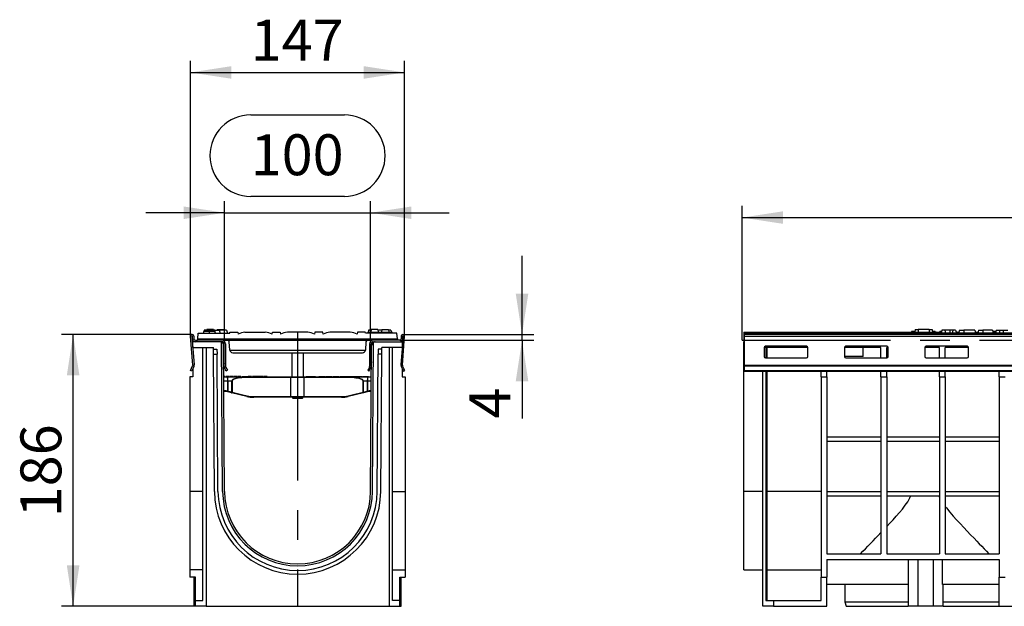
# Model space of a CAD drawing. Units: millimetres. Extents: x 56 to 3304, y 56 to 2320.
# Drawn here: x 1696 to 2370, y 939 to 1341 of the extents above; entities that cross this region are included whole.
import ezdxf

# ---------------------------------------------------------------- set-up
doc = ezdxf.new("R2010")
doc.units = ezdxf.units.MM
doc.header["$LTSCALE"] = 8
doc.linetypes.add('CENTERX2', pattern=[20.32, 12.7, -2.54, 2.54, -2.54])
doc.layers.add('HAURATON_CENTERLINE', color=60, linetype='CENTERX2')
doc.layers.add('HAURATON_DIMENSIONING', color=1, linetype='Continuous')
doc.layers.add('HAURATON_PRODUCT_CONTOUR', color=7, linetype='Continuous', lineweight=25)
doc.styles.add('SLDTEXTSTYLE2', font='ARIAL.TTF', dxfattribs={"width": 0.948})
doc.dimstyles.new('SLDDIMSTYLE0', dxfattribs={"dimtxt": 28, "dimasz": 28, "dimexe": 0, "dimexo": 0.0625, "dimgap": 7, "dimtad": 1, "dimdec": 0, "dimrnd": 1e-09, "dimzin": 12, "dimdsep": 46, "dimtxsty": 'SLDTEXTSTYLE2', "dimsah": 1, "dimcen": 0.09, "dimadec": 0, "dimazin": 3, "dimtfac": 1, "dimtdec": 0, "dimtofl": 0, "dimtmove": 0, "dimatfit": 3, "dimfxl": 1, "dimfrac": 2, "dimtolj": 1, "dimtzin": 12, "dimarcsym": 0})
doc.dimstyles.new('SLDDIMSTYLE1', dxfattribs={"dimtxt": 28, "dimasz": 28, "dimexe": 0, "dimexo": 0.0625, "dimgap": 7, "dimtad": 1, "dimdec": 0, "dimrnd": 1e-09, "dimzin": 12, "dimdsep": 46, "dimtxsty": 'SLDTEXTSTYLE2', "dimsah": 1, "dimcen": 0.09, "dimadec": 0, "dimazin": 3, "dimtfac": 1, "dimtdec": 0, "dimtmove": 0, "dimatfit": 0, "dimfxl": 1, "dimfrac": 2, "dimtolj": 1, "dimtzin": 12, "dimarcsym": 0})

# ---------------------------------------------------------------- blocks, each defined once
blk = doc.blocks.new('_D_3')
at = {"layer": 'HAURATON_DIMENSIONING'}
for p, q in [((1853.92, 1275.47), (1918.08, 1275.47)), ((1836, 1121.2), (1836, 1216.5)), ((1918.08, 1219.66), (1853.92, 1219.66)), ((1936, 1121.2), (1936, 1216.5)), ((1836, 1208.5), (1782.16, 1208.5)), ((1836, 1208.5), (1936, 1208.5)), ((1936, 1208.5), (1989.85, 1208.5))]:
    blk.add_line(p, q, dxfattribs=at)
for centre, start, end in [((1853.92, 1247.57), 90, 270), ((1918.08, 1247.57), 270, 90)]:
    blk.add_arc(centre, 27.9, start, end, dxfattribs=at)
for points in [[(1836, 1208.5), (1808, 1212.81), (1808, 1204.2)], [(1936, 1208.5), (1964, 1204.2), (1964, 1212.81)]]:
    blk.add_solid(points, dxfattribs=at)
at = {"layer": 'HAURATON_DIMENSIONING', "insert": (1853.92, 1262.18), "char_height": 28, "attachment_point": 1, "style": 'SLDTEXTSTYLE2'}
blk.add_mtext('100', dxfattribs=at)
blk = doc.blocks.new('_D_4')
at = {"layer": 'HAURATON_DIMENSIONING'}
for p, q in [((1813.85, 1125.2), (1724.3, 1125.2)), ((1732.3, 939.2), (1732.3, 1125.2)), ((1816, 939.2), (1724.3, 939.2))]:
    blk.add_line(p, q, dxfattribs=at)
for points in [[(1732.3, 1125.2), (1727.99, 1097.2), (1736.61, 1097.2)], [(1732.3, 939.2), (1736.61, 967.2), (1727.99, 967.2)]]:
    blk.add_solid(points, dxfattribs=at)
at = {"layer": 'HAURATON_DIMENSIONING', "insert": (1696.21, 1000.12), "char_height": 28, "attachment_point": 1, "rotation": 90, "style": 'SLDTEXTSTYLE2'}
blk.add_mtext('186', dxfattribs=at)
blk = doc.blocks.new('_D_5')
at = {"layer": 'HAURATON_DIMENSIONING'}
for p, q in [((1812.7, 1123.97), (1812.7, 1312.5)), ((1959.3, 1123.97), (1959.3, 1312.5)), ((1812.7, 1304.5), (1959.3, 1304.5))]:
    blk.add_line(p, q, dxfattribs=at)
for points in [[(1812.7, 1304.5), (1840.7, 1300.2), (1840.7, 1308.81)], [(1959.3, 1304.5), (1931.3, 1308.81), (1931.3, 1300.2)]]:
    blk.add_solid(points, dxfattribs=at)
at = {"layer": 'HAURATON_DIMENSIONING', "insert": (1853.92, 1340.6), "char_height": 28, "attachment_point": 1, "style": 'SLDTEXTSTYLE2'}
blk.add_mtext('147', dxfattribs=at)
blk = doc.blocks.new('_D_6')
at = {"layer": 'HAURATON_DIMENSIONING'}
for p, q in [((2039.7, 1125.2), (2039.7, 1179.05)), ((1956, 1121.2), (2047.7, 1121.2)), ((1958.15, 1125.2), (2047.7, 1125.2)), ((2039.7, 1121.2), (2039.7, 1125.2)), ((2039.7, 1121.2), (2039.7, 1067.66))]:
    blk.add_line(p, q, dxfattribs=at)
for points in [[(2039.7, 1125.2), (2044.01, 1153.2), (2035.39, 1153.2)], [(2039.7, 1121.2), (2035.39, 1093.2), (2044.01, 1093.2)]]:
    blk.add_solid(points, dxfattribs=at)
at = {"layer": 'HAURATON_DIMENSIONING', "insert": (2003.61, 1067.66), "char_height": 28, "attachment_point": 1, "rotation": 90, "style": 'SLDTEXTSTYLE2'}
blk.add_mtext('4', dxfattribs=at)
blk = doc.blocks.new('_D_14')
at = {"layer": 'HAURATON_DIMENSIONING'}
for p, q in [((2408.43, 1272.17), (2472.6, 1272.17)), ((2472.6, 1216.36), (2408.43, 1216.36)), ((2190.52, 1121.2), (2190.52, 1213.2)), ((2690.52, 1125.2), (2690.52, 1213.2)), ((2190.52, 1205.2), (2690.52, 1205.2))]:
    blk.add_line(p, q, dxfattribs=at)
for centre, start, end in [((2408.43, 1244.27), 90, 270), ((2472.6, 1244.27), 270, 90)]:
    blk.add_arc(centre, 27.9, start, end, dxfattribs=at)
for points in [[(2190.52, 1205.2), (2218.52, 1200.9), (2218.52, 1209.51)], [(2690.52, 1205.2), (2662.52, 1209.51), (2662.52, 1200.9)]]:
    blk.add_solid(points, dxfattribs=at)
at = {"layer": 'HAURATON_DIMENSIONING', "insert": (2408.43, 1258.88), "char_height": 28, "attachment_point": 1, "style": 'SLDTEXTSTYLE2'}
blk.add_mtext('500', dxfattribs=at)

msp = doc.modelspace()

# ---------------------------------------------------------------- linework, layer by layer
at = {"layer": 'HAURATON_CENTERLINE'}
for p, q in [((1886, 1126.85), (1886, 939.2)), ((1836, 1121.2), (1936, 1121.2)), ((2190.52, 1121.2), (3190.52, 1121.2))]:
    msp.add_line(p, q, dxfattribs=at)
at = {"layer": 'HAURATON_PRODUCT_CONTOUR'}
for p, q in [((1817.61, 1122.2), (1818.03, 1126.2)), ((1818.03, 1126.2), (1839.54, 1126.2)), ((1825.45, 1127.2), (1821.67, 1127.2)), ((1822.04, 1128.2), (1821.77, 1127.2)), ((1829.4, 1128.2), (1822.04, 1128.2)), ((1823.79, 1128.5), (1823.76, 1128.2)), ((1828.41, 1128.5), (1823.79, 1128.5)), ((1829.23, 1127.2), (1825.45, 1127.2)), ((1828.41, 1128.5), (1828.44, 1128.2)), ((1829.34, 1127.2), (1829.28, 1127.2)), ((1829.4, 1128.2), (1832.37, 1128.2)), ((1829.4, 1128.2), (1829.4, 1126.96)), ((1830.99, 1128.5), (1830.96, 1128.2)), ((1830.99, 1128.5), (1835.61, 1128.5)), ((1832.37, 1128.2), (1832.9, 1126.2)), ((1837.37, 1128.2), (1832.37, 1128.2)), ((1835.61, 1128.5), (1835.64, 1128.2)), ((1837.37, 1128.2), (1837.9, 1126.2)), ((1837.77, 1126.7), (1837.85, 1126.7)), ((1837.85, 1126.7), (1837.9, 1126.2)), ((1839.54, 1126.2), (1839.63, 1126.7)), ((1839.63, 1126.7), (1845.08, 1126.7)), ((1845.08, 1126.7), (1845.3, 1125.4)), ((1849.9, 1126.7), (1863.9, 1126.7)), ((1868.5, 1125.4), (1868.73, 1126.7)), ((1868.73, 1126.7), (1874.18, 1126.7)), ((1874.18, 1126.7), (1874.4, 1125.4)), ((1893, 1126.7), (1879, 1126.7)), ((1897.83, 1126.7), (1897.6, 1125.4)), ((1903.28, 1126.7), (1897.83, 1126.7)), ((1903.5, 1125.4), (1903.28, 1126.7)), ((1922.1, 1126.7), (1908.1, 1126.7)), ((1926.93, 1126.7), (1926.7, 1125.4)), ((1932.38, 1126.7), (1926.93, 1126.7)), ((1932.46, 1126.2), (1932.38, 1126.7)), ((1953.98, 1126.2), (1932.46, 1126.2)), ((1934.15, 1126.7), (1934.1, 1126.2)), ((1934.15, 1126.7), (1950.45, 1126.7)), ((1934.64, 1128.2), (1934.24, 1126.7)), ((1936.36, 1128.2), (1934.64, 1128.2)), ((1936.39, 1128.5), (1936.2, 1126.7)), ((1941.01, 1128.5), (1936.39, 1128.5)), ((1941.01, 1128.5), (1941.2, 1126.7)), ((1943.56, 1128.2), (1941.04, 1128.2)), ((1943.59, 1128.5), (1943.4, 1126.7)), ((1943.59, 1128.5), (1948.21, 1128.5)), ((1948.21, 1128.5), (1948.4, 1126.7)), ((1949.97, 1128.2), (1948.24, 1128.2)), ((1949.97, 1128.2), (1950.37, 1126.7)), ((1950.34, 1127.2), (1950.27, 1127.2)), ((1950.45, 1126.7), (1950.5, 1126.2)), ((1954.4, 1122.2), (1953.98, 1126.2)), ((2191.52, 1126.7), (2306.57, 1126.7)), ((2191.52, 1126.7), (2191.52, 1126.2)), ((2191.52, 1126.2), (2191.52, 1122.2)), ((2689.52, 1126.2), (2191.52, 1126.2)), ((2306.48, 1127.2), (2306.35, 1126.7)), ((2308.67, 1127.2), (2306.48, 1127.2)), ((2306.57, 1126.7), (2306.52, 1126.2)), ((2306.57, 1126.7), (2322.86, 1126.7)), ((2308.81, 1128.5), (2308.62, 1126.7)), ((2308.81, 1128.5), (2310.87, 1128.5)), ((2310.87, 1128.5), (2311.02, 1126.7)), ((2318.57, 1128.5), (2310.87, 1128.5)), ((2318.57, 1128.5), (2318.41, 1126.7)), ((2318.57, 1128.5), (2320.62, 1128.5)), ((2320.62, 1128.5), (2320.81, 1126.7)), ((2322.71, 1127.2), (2320.76, 1127.2)), ((2322.84, 1127.2), (2322.76, 1127.2)), ((2322.86, 1126.7), (2322.92, 1126.2)), ((2322.86, 1126.7), (2326.8, 1126.7)), ((2325.93, 1127.2), (2325.73, 1127.2)), ((2326.93, 1127.2), (2325.95, 1127.2)), ((2327.2, 1128.2), (2326.67, 1126.2)), ((2329.13, 1128.2), (2327.2, 1128.2)), ((2329.13, 1128.2), (2329.67, 1126.2)), ((2332.67, 1128.2), (2329.13, 1128.2)), ((2332.67, 1128.2), (2332.67, 1126.2)), ((2334.7, 1128.2), (2332.67, 1128.2)), ((2334.7, 1128.2), (2334.17, 1126.2)), ((2336.63, 1128.2), (2334.7, 1128.2)), ((2336.63, 1128.2), (2337.17, 1126.2)), ((2337.16, 1127.2), (2336.9, 1127.2)), ((2337.03, 1126.7), (2338.8, 1126.7)), ((2337.16, 1127.2), (2337.29, 1126.7)), ((2339.2, 1128.2), (2338.67, 1126.2)), ((2339.2, 1128.2), (2342.17, 1128.2)), ((2342.17, 1128.2), (2342.17, 1126.2)), ((2349.73, 1128.2), (2342.17, 1128.2)), ((2349.73, 1128.2), (2350.27, 1126.2)), ((2350.13, 1126.7), (2351.9, 1126.7)), ((2352.3, 1128.2), (2351.77, 1126.2)), ((2352.3, 1128.2), (2355.27, 1128.2)), ((2355.27, 1128.2), (2355.27, 1126.2)), ((2361.83, 1128.2), (2355.27, 1128.2)), ((2361.83, 1128.2), (2362.37, 1126.2)), ((2363.27, 1127.2), (2362.1, 1127.2)), ((2362.23, 1126.7), (2364, 1126.7)), ((2364.13, 1127.2), (2363.27, 1127.2)), ((2364.4, 1128.2), (2363.87, 1126.2)), ((2364.4, 1128.2), (2366.33, 1128.2)), ((2366.33, 1128.2), (2366.87, 1126.2)), ((2366.33, 1128.2), (2369.4, 1128.2)), ((2369.4, 1128.2), (2368.87, 1126.2)), ((2369.4, 1128.2), (2372.37, 1128.2)), ((1814.2, 1104.28), (1812.7, 1123.97)), ((1813.7, 1124.04), (1815.2, 1104.36)), ((1814, 1122.2), (1814, 1124.05)), ((1832.81, 1120.2), (1814.3, 1120.2)), ((1814.3, 1116.2), (1814.3, 1120.2)), ((1815, 1124.05), (1815, 1122.2)), ((1816, 1121.2), (1817.5, 1121.2)), ((1817.5, 1121.2), (1817.61, 1122.2)), ((1838.23, 1121.2), (1817.5, 1121.2)), ((1817.61, 1122.2), (1954.4, 1122.2)), ((1834.2, 1120.2), (1832.81, 1120.2)), ((1834.7, 1017.85), (1833.99, 1119.91)), ((1839.58, 1114.58), (1839.22, 1120.27)), ((1932.78, 1120.27), (1932.42, 1114.58)), ((1954.5, 1121.2), (1933.78, 1121.2)), ((1937.3, 1017.85), (1938.01, 1119.91)), ((1937.8, 1120.2), (1939.2, 1120.2)), ((1939.2, 1120.2), (1957.7, 1120.2)), ((1954.4, 1122.2), (1954.5, 1121.2)), ((1956, 1121.2), (1954.5, 1121.2)), ((1958.3, 1124.04), (1956.81, 1104.36)), ((1957, 1124.05), (1957, 1122.2)), ((1957.7, 1120.2), (1957.7, 1116.2)), ((1957.8, 1104.28), (1959.3, 1123.97)), ((1958, 1122.2), (1958, 1124.05)), ((2191.52, 1122.2), (2191.58, 1121.2)), ((2191.52, 1116.2), (2191.52, 1120.2)), ((2191.52, 1120.2), (2192.02, 1120.2)), ((2191.58, 1121.2), (2192.02, 1121.2)), ((2191.58, 1121.2), (2191.64, 1120.27)), ((2191.64, 1120.27), (2191.64, 1120.2)), ((2191.64, 1120.27), (2192.02, 1120.27)), ((3189.02, 1125.2), (2192.02, 1125.2)), ((2192.02, 1123.97), (2192.02, 1125.2)), ((2192.02, 1123.97), (3189.02, 1123.97)), ((2192.02, 1104.28), (2192.02, 1123.97)), ((1814.3, 1116.2), (1828.32, 1116.2)), ((1814.3, 1116.2), (1814.3, 1116.14)), ((1821.1, 943.2), (1821.1, 1116.2)), ((1823.3, 1116.2), (1823.3, 939.2)), ((1828.32, 1115.2), (1828.32, 1116.2)), ((1828.32, 1115.2), (1830.82, 1115.2)), ((1828.35, 1111.7), (1828.32, 1115.2)), ((1830.82, 1115.2), (1830.85, 1111.7)), ((1836, 1017.85), (1835.31, 1117.72)), ((1835.7, 1103.2), (1835.7, 1118.7)), ((1836.7, 1118.7), (1836.7, 1103.2)), ((1839.58, 1114.58), (1932.42, 1114.58)), ((1841.58, 1112.7), (1930.42, 1112.7)), ((1872.22, 1112.7), (1872.22, 1112.7)), ((1882, 1112.7), (1882, 1096.2)), ((1890, 1096.2), (1890, 1112.7)), ((1901.32, 1112.7), (1901.32, 1112.7)), ((1901.32, 1112.7), (1901.32, 1112.7)), ((1935.3, 1118.7), (1935.3, 1103.2)), ((1936, 1017.85), (1936.7, 1117.72)), ((1936.3, 1103.2), (1936.3, 1118.7)), ((1941.18, 1115.2), (1941.16, 1111.7)), ((1943.68, 1115.2), (1941.18, 1115.2)), ((1943.66, 1111.7), (1943.68, 1115.2)), ((1943.68, 1115.2), (1943.69, 1116.2)), ((1957.7, 1116.2), (1943.69, 1116.2)), ((1948.7, 1116.2), (1948.7, 939.2)), ((1950.9, 943.2), (1950.9, 1116.2)), ((1957.7, 1116.2), (1957.7, 1116.14)), ((2192.02, 1116.2), (2191.52, 1116.2)), ((2191.52, 1017.83), (2191.52, 1116.2)), ((2235.51, 1116.2), (2205.52, 1116.2)), ((2205.52, 1116.13), (2205.52, 1110.14)), ((2234.52, 1117.12), (2206.52, 1117.12)), ((2206.72, 1116.2), (2206.72, 1109.22)), ((2207.52, 1109.22), (2207.52, 1116.2)), ((2235.52, 1110.14), (2235.52, 1116.13)), ((2285.52, 1116.2), (2260.52, 1116.2)), ((2260.52, 1116.13), (2260.52, 1110.14)), ((2289.52, 1117.12), (2261.52, 1117.12)), ((2273.27, 1110.2), (2273.27, 1116.2)), ((2285.52, 1109.18), (2285.52, 1116.2)), ((2290.51, 1116.2), (2289.52, 1116.2)), ((2289.52, 1109.18), (2289.52, 1116.2)), ((2290.52, 1110.14), (2290.52, 1116.13)), ((2325.52, 1116.2), (2315.52, 1116.2)), ((2315.52, 1116.13), (2315.52, 1110.14)), ((2344.52, 1117.12), (2316.52, 1117.12)), ((2325.52, 1109.18), (2325.52, 1116.2)), ((2345.51, 1116.2), (2329.52, 1116.2)), ((2329.52, 1109.18), (2329.52, 1116.2)), ((2345.52, 1110.14), (2345.52, 1116.13)), ((1828.35, 1111.7), (1830.85, 1111.7)), ((1829, 1017.81), (1828.35, 1111.7)), ((1831.5, 1017.82), (1830.85, 1111.7)), ((1835.7, 1109.2), (1835.36, 1109.2)), ((1835.38, 1106.49), (1835.7, 1105.2)), ((1936.3, 1109.2), (1936.64, 1109.2)), ((1936.62, 1106.49), (1936.3, 1105.2)), ((1940.5, 1017.82), (1941.16, 1111.7)), ((1943.66, 1111.7), (1941.16, 1111.7)), ((1943, 1017.81), (1943.66, 1111.7)), ((2206.52, 1109.22), (2206.52, 1109.15)), ((2206.52, 1109.22), (2234.52, 1109.22)), ((2206.52, 1109.15), (2234.52, 1109.15)), ((2234.52, 1109.15), (2234.52, 1109.22)), ((2273.27, 1110.2), (2260.52, 1110.2)), ((2261.52, 1109.22), (2261.52, 1109.15)), ((2261.52, 1109.22), (2285.52, 1109.22)), ((2261.52, 1109.15), (2289.52, 1109.15)), ((2289.52, 1109.15), (2289.52, 1109.18)), ((2316.52, 1109.22), (2316.52, 1109.15)), ((2316.52, 1109.22), (2325.52, 1109.22)), ((2316.52, 1109.15), (2344.52, 1109.15)), ((2329.52, 1109.22), (2344.52, 1109.22)), ((2344.52, 1109.15), (2344.52, 1109.22)), ((1812.6, 1100.64), (1814.1, 1103.77)), ((1813.5, 1100.2), (1812.6, 1100.64)), ((1815, 1103.34), (1813.5, 1100.2)), ((1814.3, 1101.88), (1814.3, 1096.2)), ((1837.12, 1100.2), (1835.97, 1102.2)), ((1836.84, 1102.7), (1837.99, 1100.7)), ((1837.99, 1100.7), (1837.12, 1100.2)), ((1935.17, 1102.7), (1934.01, 1100.7)), ((1934.01, 1100.7), (1934.88, 1100.2)), ((1934.88, 1100.2), (1936.03, 1102.2)), ((1957, 1103.34), (1958.5, 1100.2)), ((1957.7, 1101.88), (1957.7, 1096.2)), ((1959.41, 1100.64), (1957.9, 1103.77)), ((1958.5, 1100.2), (1959.41, 1100.64)), ((2192.02, 1104.28), (3189.02, 1104.28)), ((2192.02, 1103.77), (2192.02, 1104.28)), ((2192.02, 1103.77), (3189.02, 1103.77)), ((2192.02, 1100.64), (2192.02, 1103.77)), ((2192.02, 1100.64), (3189.02, 1100.64)), ((2192.02, 1100.2), (2192.02, 1100.64)), ((2192.02, 1100.2), (3189.02, 1100.2)), ((2204.52, 939.2), (2204.52, 1100.2)), ((2206.72, 1100.2), (2206.72, 943.2)), ((2207.52, 943.2), (2207.52, 1100.2)), ((2244.52, 1096.2), (2244.52, 1100.2)), ((2248.52, 1096.2), (2248.52, 1100.2)), ((2285.52, 1096.2), (2285.52, 1100.2)), ((2289.52, 1096.2), (2289.52, 1100.2)), ((2325.52, 1096.2), (2325.52, 1100.2)), ((2329.52, 1096.2), (2329.52, 1100.2)), ((2366.52, 1096.2), (2366.52, 1100.2)), ((1812.3, 1096.2), (1812.3, 1017.83)), ((1814.3, 1096.2), (1812.3, 1096.2)), ((1835.8, 1096.5), (1835.45, 1096.5)), ((1835.46, 1096.2), (1838.01, 1096.2)), ((1838.15, 1093.26), (1835.48, 1093.26)), ((1835.8, 1096.5), (1835.8, 1096.2)), ((1836.11, 1096.5), (1835.8, 1096.5)), ((1836.11, 1096.5), (1836.11, 1096.2)), ((1836.51, 1096.5), (1836.11, 1096.5)), ((1836.51, 1096.5), (1836.51, 1096.2)), ((1837.05, 1096.5), (1837.05, 1096.2)), ((1837.1, 1096.5), (1837.05, 1096.5)), ((1837.1, 1096.5), (1837.1, 1096.2)), ((1837.37, 1096.5), (1837.1, 1096.5)), ((1837.37, 1096.5), (1837.37, 1096.2)), ((1839.21, 1096.5), (1837.37, 1096.5)), ((1838.01, 1096.2), (1852.08, 1096.2)), ((1841, 1093.26), (1838.21, 1093.26)), ((1839.21, 1096.5), (1839.21, 1096.2)), ((1839.52, 1096.5), (1839.52, 1096.2)), ((1840.69, 1096.5), (1839.52, 1096.5)), ((1840.69, 1096.5), (1840.69, 1096.2)), ((1841.9, 1096.5), (1840.69, 1096.5)), ((1841.02, 1085.81), (1841, 1093.26)), ((1841.12, 1093.26), (1841.15, 1085.81)), ((1841.9, 1096.5), (1841.9, 1096.2)), ((1842.26, 1096.5), (1842.26, 1096.2)), ((1842.7, 1096.5), (1842.26, 1096.5)), ((1842.72, 1096.5), (1842.72, 1096.2)), ((1842.98, 1096.5), (1842.72, 1096.5)), ((1842.98, 1096.5), (1842.98, 1096.2)), ((1844.05, 1096.5), (1842.98, 1096.5)), ((1844.05, 1096.5), (1844.05, 1096.2)), ((1844.46, 1096.5), (1844.05, 1096.5)), ((1844.46, 1096.5), (1844.46, 1096.2)), ((1844.95, 1096.5), (1844.95, 1096.2)), ((1846.02, 1096.5), (1844.95, 1096.5)), ((1846.02, 1096.5), (1846.02, 1096.2)), ((1847.24, 1096.5), (1846.02, 1096.5)), ((1847.24, 1096.5), (1847.24, 1096.2)), ((1848.06, 1096.5), (1848.06, 1096.2)), ((1848.06, 1096.5), (1851, 1096.5)), ((1851, 1096.5), (1851, 1096.2)), ((1851, 1096.5), (1852, 1096.5)), ((1851.99, 1096.2), (1852.08, 1096.2)), ((1852, 1096.5), (1852, 1096.2)), ((1852.08, 1096.2), (1881.62, 1096.2)), ((1852.14, 1096.5), (1852.14, 1096.2)), ((1853.8, 1096.5), (1852.14, 1096.5)), ((1881.46, 1095.71), (1852.16, 1095.71)), ((1853.8, 1096.5), (1853.8, 1096.2)), ((1854.11, 1096.5), (1853.8, 1096.5)), ((1854.11, 1096.5), (1854.11, 1096.2)), ((1854.51, 1096.5), (1854.11, 1096.5)), ((1854.51, 1096.5), (1854.51, 1096.2)), ((1855.05, 1096.5), (1855.05, 1096.2)), ((1855.1, 1096.5), (1855.05, 1096.5)), ((1855.1, 1096.5), (1855.1, 1096.2)), ((1855.37, 1096.5), (1855.1, 1096.5)), ((1855.37, 1096.5), (1855.37, 1096.2)), ((1857.21, 1096.5), (1855.37, 1096.5)), ((1857.21, 1096.5), (1857.21, 1096.2)), ((1857.52, 1096.5), (1857.52, 1096.2)), ((1858.69, 1096.5), (1857.52, 1096.5)), ((1858.69, 1096.5), (1858.69, 1096.2)), ((1859.9, 1096.5), (1858.69, 1096.5)), ((1859.9, 1096.5), (1859.9, 1096.2)), ((1860.26, 1096.5), (1860.26, 1096.2)), ((1860.7, 1096.5), (1860.26, 1096.5)), ((1860.72, 1096.5), (1860.72, 1096.2)), ((1860.98, 1096.5), (1860.72, 1096.5)), ((1860.98, 1096.5), (1860.98, 1096.2)), ((1862.05, 1096.5), (1860.98, 1096.5)), ((1862.05, 1096.5), (1862.05, 1096.2)), ((1862.46, 1096.5), (1862.05, 1096.5)), ((1862.46, 1096.5), (1862.46, 1096.2)), ((1862.95, 1096.5), (1862.95, 1096.2)), ((1863.39, 1096.5), (1862.95, 1096.5)), ((1863.42, 1096.5), (1863.42, 1096.2)), ((1863.67, 1096.5), (1863.42, 1096.5)), ((1863.67, 1096.5), (1863.67, 1096.2)), ((1864.75, 1096.5), (1863.67, 1096.5)), ((1864.75, 1096.5), (1864.75, 1096.2)), ((1865.15, 1096.5), (1864.75, 1096.5)), ((1865.15, 1096.5), (1865.15, 1096.2)), ((1881.38, 1082.71), (1881.46, 1095.71)), ((1890.54, 1095.71), (1881.46, 1095.71)), ((1881.62, 1096.2), (1890.38, 1096.2)), ((1890.38, 1096.2), (1919.92, 1096.2)), ((1919.84, 1095.71), (1890.54, 1095.71)), ((1890.62, 1082.71), (1890.54, 1095.71)), ((1891.8, 1096.5), (1891.8, 1096.2)), ((1891.8, 1096.5), (1898.19, 1096.5)), ((1898.19, 1096.5), (1898.19, 1096.2)), ((1900.54, 1096.5), (1901.71, 1096.5)), ((1900.54, 1096.5), (1900.54, 1096.2)), ((1901.71, 1096.5), (1901.71, 1096.2)), ((1901.71, 1096.5), (1902.66, 1096.5)), ((1902.66, 1096.5), (1902.66, 1096.2)), ((1902.66, 1096.5), (1903.45, 1096.5)), ((1903.45, 1096.5), (1903.45, 1096.2)), ((1903.45, 1096.5), (1904.65, 1096.5)), ((1904.65, 1096.5), (1904.65, 1096.2)), ((1905.16, 1096.5), (1905.16, 1096.2)), ((1905.16, 1096.5), (1906.55, 1096.5)), ((1906.55, 1096.5), (1906.55, 1096.2)), ((1906.55, 1096.5), (1909.75, 1096.5)), ((1909.75, 1096.5), (1909.75, 1096.2)), ((1910.33, 1096.5), (1910.33, 1096.2)), ((1910.33, 1096.5), (1912.2, 1096.5)), ((1912.2, 1096.5), (1912.2, 1096.2)), ((1912.2, 1096.5), (1914.43, 1096.5)), ((1914.43, 1096.5), (1914.43, 1096.2)), ((1915.19, 1096.5), (1915.19, 1096.2)), ((1915.19, 1096.5), (1916.38, 1096.5)), ((1916.38, 1096.5), (1916.38, 1096.2)), ((1916.38, 1096.5), (1916.98, 1096.5)), ((1917, 1096.5), (1917, 1096.2)), ((1917, 1096.5), (1918.4, 1096.5)), ((1918.4, 1096.5), (1918.4, 1096.2)), ((1918.4, 1096.5), (1921.59, 1096.5)), ((1919.92, 1096.2), (1934, 1096.2)), ((1921.59, 1096.5), (1921.59, 1096.2)), ((1921.76, 1096.5), (1921.76, 1096.2)), ((1921.76, 1096.5), (1922.6, 1096.5)), ((1922.6, 1096.5), (1922.6, 1096.2)), ((1922.6, 1096.5), (1923.95, 1096.5)), ((1923.95, 1096.5), (1923.95, 1096.2)), ((1923.95, 1096.5), (1925.04, 1096.5)), ((1925.04, 1096.5), (1925.04, 1096.2)), ((1925.23, 1096.5), (1925.23, 1096.2)), ((1925.23, 1096.5), (1927.62, 1096.5)), ((1927.62, 1096.5), (1927.62, 1096.2)), ((1927.62, 1096.5), (1930, 1096.5)), ((1930, 1096.2), (1930, 1096.5)), ((1930.42, 1096.5), (1930.42, 1096.2)), ((1930.42, 1096.5), (1931.61, 1096.5)), ((1930.85, 1085.81), (1930.88, 1093.26)), ((1931.01, 1093.26), (1930.98, 1085.81)), ((1933.79, 1093.26), (1931.01, 1093.26)), ((1931.61, 1096.5), (1931.61, 1096.2)), ((1931.61, 1096.5), (1932.56, 1096.5)), ((1932.56, 1096.5), (1932.56, 1096.2)), ((1932.56, 1096.5), (1933.35, 1096.5)), ((1933.35, 1096.5), (1933.35, 1096.2)), ((1933.35, 1096.5), (1934.53, 1096.5)), ((1936.53, 1093.26), (1933.85, 1093.26)), ((1934, 1096.2), (1936.55, 1096.2)), ((1934.53, 1096.5), (1934.53, 1096.2)), ((1957.7, 1096.2), (1959.7, 1096.2)), ((1959.7, 1096.2), (1959.7, 1017.83)), ((2244.52, 1096.2), (2244.52, 959.2)), ((2244.52, 1096.2), (2248.52, 1096.2)), ((2248.52, 1096.2), (2248.52, 975.2)), ((2285.52, 1096.2), (2285.52, 975.2)), ((2285.52, 1096.2), (2289.52, 1096.2)), ((2289.52, 1096.2), (2289.52, 975.2)), ((2325.52, 1096.2), (2325.52, 975.2)), ((2325.52, 1096.2), (2329.52, 1096.2)), ((2329.52, 1096.2), (2329.52, 975.2)), ((2366.52, 1096.2), (2366.52, 975.2)), ((2366.52, 1096.2), (2370.52, 1096.2)), ((1835.52, 1086.71), (1836, 1086.71)), ((1836, 1086.2), (1835.53, 1086.2)), ((1836, 1086.2), (1836, 1086.71)), ((1838.37, 1085.92), (1838.05, 1085.99)), ((1838.21, 1086.49), (1838.55, 1086.41)), ((1840.86, 1085.31), (1838.37, 1085.92)), ((1933.63, 1085.92), (1931.14, 1085.31)), ((1933.46, 1086.41), (1933.79, 1086.49)), ((1933.95, 1085.99), (1933.63, 1085.92)), ((1936, 1086.2), (1936, 1086.71)), ((1936, 1086.71), (1936.48, 1086.71)), ((1936.48, 1086.2), (1936, 1086.2)), ((1851.26, 1082.77), (1840.86, 1085.31)), ((1881.55, 1082.2), (1856, 1082.2)), ((1856.05, 1082.71), (1881.38, 1082.71)), ((1881.38, 1082.71), (1890.62, 1082.71)), ((1890.46, 1082.2), (1881.55, 1082.2)), ((1882.19, 1082.2), (1882.69, 1081.7)), ((1882.69, 1081.7), (1889.31, 1081.7)), ((1889.31, 1081.7), (1889.81, 1082.2)), ((1916, 1082.2), (1890.46, 1082.2)), ((1890.62, 1082.71), (1915.95, 1082.71)), ((1931.14, 1085.31), (1920.74, 1082.77)), ((2248.52, 1055.2), (2285.52, 1055.2)), ((2248.52, 1052.2), (2285.52, 1052.2)), ((2289.52, 1055.2), (2325.52, 1055.2)), ((2289.52, 1052.2), (2325.52, 1052.2)), ((2329.52, 1055.2), (2366.52, 1055.2)), ((2329.52, 1052.2), (2366.52, 1052.2)), ((1812.3, 1017.83), (1812.3, 964.2)), ((1821.1, 1017.83), (1812.3, 1017.83)), ((1950.9, 1017.83), (1959.7, 1017.83)), ((1959.7, 1017.83), (1959.7, 964.2)), ((2204.52, 1017.83), (2191.52, 1017.83)), ((2191.52, 964.2), (2191.52, 1017.83)), ((2244.52, 1017.83), (2207.52, 1017.83)), ((2248.52, 1017.83), (2285.52, 1017.83)), ((2248.52, 1014.83), (2285.52, 1014.83)), ((2289.52, 1017.83), (2325.52, 1017.83)), ((2289.52, 1014.83), (2325.52, 1014.83)), ((2329.52, 1017.83), (2366.52, 1017.83)), ((2329.52, 1014.83), (2366.52, 1014.83)), ((2248.52, 975.2), (2285.52, 975.2)), ((2248.52, 971.2), (2248.52, 959.2)), ((2248.52, 971.2), (2366.52, 971.2)), ((2289.52, 975.2), (2325.52, 975.2)), ((2304.35, 954.2), (2304.35, 971.2)), ((2310.68, 971.2), (2310.68, 939.2)), ((2321.35, 971.2), (2321.35, 939.2)), ((2327.68, 954.2), (2327.68, 971.2)), ((2329.52, 975.2), (2366.52, 975.2)), ((2366.52, 971.2), (2366.52, 959.2)), ((1821.1, 964.2), (1812.3, 964.2)), ((1812.3, 964.2), (1812.3, 959.2)), ((1950.9, 964.2), (1959.7, 964.2)), ((1959.7, 964.2), (1959.7, 959.2)), ((2191.52, 964.2), (2204.52, 964.2)), ((2207.52, 964.2), (2244.52, 964.2)), ((1816, 959.2), (1812.3, 959.2)), ((1815, 959.2), (1815, 939.2)), ((1816, 943.2), (1816, 959.2)), ((1956, 959.2), (1959.7, 959.2)), ((1956, 943.2), (1956, 959.2)), ((1957, 939.2), (1957, 959.2)), ((2244.52, 959.2), (2248.52, 959.2)), ((2244.52, 943.2), (2244.52, 959.2)), ((2248.52, 939.2), (2248.52, 959.2)), ((2366.52, 959.2), (2370.52, 959.2)), ((2366.52, 939.2), (2366.52, 959.2)), ((2304.35, 954.2), (2248.52, 954.2)), ((2260.77, 954.2), (2260.77, 942.2)), ((2304.02, 954.2), (2304.02, 939.2)), ((2366.52, 954.2), (2327.68, 954.2)), ((2328.02, 939.2), (2328.02, 954.2)), ((1816, 939.2), (1815, 939.2)), ((1816, 939.2), (1816, 943.2)), ((1816, 943.2), (1821.1, 943.2)), ((1823.3, 939.2), (1816, 939.2)), ((1823.3, 939.2), (1948.7, 939.2)), ((1948.7, 939.2), (1956, 939.2)), ((1956, 943.2), (1950.9, 943.2)), ((1956, 939.2), (1956, 943.2)), ((1956, 939.2), (1957, 939.2)), ((2211.82, 939.2), (2204.52, 939.2)), ((2206.72, 943.2), (2211.82, 943.2)), ((2211.82, 943.2), (2211.82, 939.2)), ((2211.82, 943.2), (2244.52, 943.2)), ((2211.82, 939.2), (2248.52, 939.2)), ((2260.77, 942.2), (2261.57, 939.2)), ((2260.77, 942.2), (2304.02, 942.2)), ((2261.57, 939.2), (2304.02, 939.2)), ((2310.68, 939.2), (2304.02, 939.2)), ((2321.35, 939.2), (2310.68, 939.2)), ((2328.02, 939.2), (2321.35, 939.2)), ((2328.02, 942.2), (2366.52, 942.2)), ((2328.02, 939.2), (2366.52, 939.2)), ((2366.52, 939.2), (3169.22, 939.2))]:
    msp.add_line(p, q, dxfattribs=at)
at = {"layer": 'HAURATON_PRODUCT_CONTOUR', "flags": 128}
for points in [[(1821.67, 1127.2), (1821.59, 1126.9), (1821.51, 1126.6), (1821.4, 1126.2)], [(1825.45, 1127.2), (1825.45, 1126.9), (1825.45, 1126.6), (1825.45, 1126.2)], [(1829.23, 1127.2), (1829.31, 1126.9), (1829.39, 1126.6), (1829.5, 1126.2)], [(1829.34, 1127.2), (1829.42, 1126.9), (1829.5, 1126.6), (1829.6, 1126.2)], [(1950.34, 1127.2), (1950.42, 1126.9), (1950.5, 1126.6), (1950.6, 1126.2)], [(2322.71, 1127.2), (2322.87, 1126.7), (2322.87, 1126.7)], [(2322.76, 1127.2), (2322.85, 1126.85), (2322.88, 1126.7)], [(2322.84, 1127.2), (2322.94, 1126.87), (2322.98, 1126.7)], [(2325.73, 1127.2), (2325.57, 1126.7), (2325.57, 1126.7)], [(2325.95, 1127.2), (2325.78, 1126.7), (2325.78, 1126.7)], [(2363.27, 1127.2), (2363.27, 1126.9), (2363.27, 1126.7)], [(1870.67, 1112.7), (1870.68, 1112.7), (1870.68, 1112.7), (1870.68, 1112.7), (1870.68, 1112.7), (1870.68, 1112.7), (1870.68, 1112.7), (1870.68, 1112.7)], [(1899.77, 1112.7), (1899.78, 1112.7), (1899.78, 1112.7), (1899.78, 1112.7), (1899.78, 1112.7), (1899.78, 1112.7), (1899.78, 1112.7), (1899.78, 1112.7)], [(1928.87, 1112.7), (1928.88, 1112.7), (1928.88, 1112.7), (1928.88, 1112.7), (1928.88, 1112.7), (1928.88, 1112.7), (1928.88, 1112.7), (1928.88, 1112.7)], [(1838.16, 1086.49), (1838.15, 1089.2), (1838.15, 1093.26)], [(1838.21, 1093.26), (1838.21, 1091.2), (1838.21, 1086.49)], [(1841, 1093.26), (1841.04, 1093.57), (1841.2, 1093.89), (1841.38, 1094.13), (1841.6, 1094.34), (1841.95, 1094.59), (1842.31, 1094.8), (1843.11, 1095.15), (1843.85, 1095.39), (1844.6, 1095.58), (1846.15, 1095.86), (1847.76, 1096.04), (1849.4, 1096.15), (1850.74, 1096.19), (1851.99, 1096.2)], [(1852.16, 1095.71), (1849.5, 1095.67), (1847.92, 1095.58), (1846.35, 1095.44), (1845.3, 1095.29), (1844.26, 1095.1), (1843.24, 1094.84), (1842.47, 1094.56), (1842.09, 1094.38), (1841.73, 1094.16), (1841.52, 1093.99), (1841.33, 1093.79), (1841.17, 1093.51), (1841.12, 1093.26)], [(1881.62, 1096.2), (1881.59, 1096.19), (1881.56, 1096.17), (1881.53, 1096.12), (1881.51, 1096.06), (1881.49, 1095.99), (1881.47, 1095.9), (1881.46, 1095.81), (1881.46, 1095.71)], [(1890.38, 1096.2), (1890.41, 1096.19), (1890.44, 1096.17), (1890.47, 1096.12), (1890.5, 1096.06), (1890.52, 1095.99), (1890.53, 1095.9), (1890.54, 1095.81), (1890.54, 1095.71)], [(1930.88, 1093.26), (1930.86, 1093.41), (1930.77, 1093.65), (1930.58, 1093.89), (1930.31, 1094.13), (1929.99, 1094.33), (1929.4, 1094.61), (1928.28, 1094.97), (1927.12, 1095.22), (1925.92, 1095.4), (1924.7, 1095.53), (1922.29, 1095.67), (1919.84, 1095.71)], [(1919.92, 1096.2), (1922.38, 1096.16), (1923.6, 1096.09), (1924.81, 1095.99), (1926.02, 1095.84), (1927.2, 1095.62), (1928.38, 1095.32), (1928.96, 1095.12), (1929.52, 1094.88), (1930.12, 1094.55), (1930.43, 1094.31), (1930.71, 1094.02), (1930.9, 1093.73), (1930.99, 1093.44), (1931.01, 1093.26)], [(1933.79, 1086.49), (1933.79, 1087.2), (1933.79, 1093.26)], [(1933.85, 1093.26), (1933.85, 1089.2), (1933.85, 1086.49)], [(1838.55, 1086.41), (1839.51, 1086.18), (1841.02, 1085.81)], [(1840.86, 1085.31), (1840.9, 1085.31), (1840.94, 1085.34), (1840.98, 1085.38), (1841.02, 1085.44), (1841.06, 1085.52), (1841.1, 1085.61), (1841.13, 1085.7), (1841.15, 1085.81)], [(1841.15, 1085.81), (1842.07, 1085.58), (1843.92, 1085.13), (1845.79, 1084.67), (1848.61, 1083.97), (1851.47, 1083.27)], [(1920.54, 1083.27), (1921.49, 1083.5), (1923.4, 1083.97), (1925.29, 1084.44), (1928.09, 1085.13), (1930.85, 1085.81)], [(1931.14, 1085.31), (1931.11, 1085.31), (1931.07, 1085.34), (1931.02, 1085.38), (1930.98, 1085.44), (1930.94, 1085.52), (1930.91, 1085.61), (1930.87, 1085.7), (1930.85, 1085.81)], [(1930.98, 1085.81), (1931.95, 1086.04), (1933.46, 1086.41)], [(1854.9, 1082.23), (1854.9, 1082.23), (1854.9, 1082.23)], [(1854.91, 1082.23), (1854.9, 1082.23), (1854.9, 1082.23)], [(1881.55, 1082.2), (1881.51, 1082.21), (1881.48, 1082.24), (1881.46, 1082.29), (1881.43, 1082.35), (1881.41, 1082.43), (1881.4, 1082.52), (1881.39, 1082.61), (1881.38, 1082.71)], [(1890.46, 1082.2), (1890.49, 1082.21), (1890.52, 1082.24), (1890.55, 1082.29), (1890.57, 1082.35), (1890.59, 1082.43), (1890.61, 1082.52), (1890.62, 1082.61), (1890.62, 1082.71)], [(2289.52, 993.82), (2291.67, 996.13), (2293.83, 998.48), (2295.98, 1000.88), (2298.09, 1003.29), (2300.15, 1005.77), (2302.13, 1008.33), (2302.99, 1009.53), (2303.82, 1010.76), (2304.58, 1012.03), (2305.26, 1013.34), (2305.59, 1014.07), (2305.87, 1014.83)], [(2325.16, 1014.83), (2325.44, 1014.1), (2325.52, 1013.91)], [(2329.52, 1007.51), (2330.32, 1006.47), (2332.61, 1003.68), (2334.95, 1000.98), (2337.33, 998.34), (2339.7, 995.77), (2342.13, 993.17), (2344.54, 990.62), (2346.91, 988.14), (2349.24, 985.71), (2351.04, 983.85), (2352.81, 982.02), (2354.53, 980.25), (2356.23, 978.5), (2357.87, 976.82), (2359.45, 975.2)], [(2271.58, 975.2), (2273.16, 976.82), (2274.81, 978.51), (2276.53, 980.28), (2278.3, 982.1), (2280.05, 983.9), (2281.83, 985.75), (2283.66, 987.66), (2285.52, 989.6)]]:
    msp.add_lwpolyline(points, dxfattribs=at)
at = {"layer": 'HAURATON_PRODUCT_CONTOUR'}
for centre, radius, start, end in [((1850.23, 1116.7), 10, 91.8877, 119.54136), ((1863.57, 1116.7), 10, 60.45864, 88.1123), ((1879.33, 1116.7), 10, 91.8877, 119.54136), ((1892.67, 1116.7), 10, 60.45864, 88.1123), ((1908.43, 1116.7), 10, 91.8877, 119.54136), ((1921.77, 1116.7), 10, 60.45864, 88.1123), ((1813.85, 1124.05), 1.15, 0, 184.33918), ((1813.85, 1124.05), 0.15, 0, 184.33918), ((1816, 1122.2), 2, 180, 270), ((1816, 1122.2), 1, 180, 270), ((1832.81, 1117.7), 2.5, 61.7146, 90), ((1832.81, 1117.7), 2.5, 0.4, 61.7146), ((1834.2, 1118.7), 2.5, 360, 90), ((1834.2, 1118.7), 1.5, 360, 90), ((1838.23, 1120.2), 1, 3.61388, 90), ((1933.78, 1120.2), 1, 90, 176.38612), ((1937.8, 1118.7), 2.5, 90, 180), ((1937.8, 1118.7), 1.5, 90, 180), ((1939.2, 1117.7), 2.5, 118.2854, 179.6), ((1939.2, 1117.7), 2.5, 90, 118.2854), ((1956, 1122.2), 2, 270, 0), ((1956, 1122.2), 1, 270, 0), ((1958.15, 1124.05), 1.15, 355.66082, 180), ((1958.15, 1124.05), 0.15, 355.66082, 180), ((1841.58, 1114.7), 2, 183.61388, 270), ((1899.78, 1114.19), 1.49, 269.61706, 270.07251), ((1930.42, 1114.7), 2, 270, 356.38612), ((2206.51, 1116.13), 0.999, 89.91788, 179.91765), ((2234.52, 1116.13), 0.999, 0.08235, 90.08212), ((2261.51, 1116.13), 0.999, 89.91788, 179.91765), ((2289.52, 1116.13), 0.999, 0.08235, 90.08212), ((2316.51, 1116.13), 0.999, 89.91788, 179.91765), ((2344.52, 1116.13), 0.999, 0.08235, 90.08212), ((2206.51, 1110.22), 0.999, 180.08235, 270.08212), ((2206.51, 1110.15), 0.999, 180.08235, 270.08212), ((2234.52, 1110.22), 0.999, 269.91788, 359.91765), ((2234.52, 1110.15), 0.999, 269.91788, 359.91765), ((2261.51, 1110.22), 0.999, 180.08235, 270.08212), ((2261.51, 1110.15), 0.999, 180.08235, 270.08212), ((2289.52, 1110.22), 0.999, 269.91788, 359.91765), ((2289.52, 1110.15), 0.999, 269.91788, 359.91765), ((2316.51, 1110.22), 0.999, 180.08235, 270.08212), ((2316.51, 1110.15), 0.999, 180.08235, 270.08212), ((2344.52, 1110.22), 0.999, 269.91788, 359.91765), ((2344.52, 1110.15), 0.999, 269.91788, 359.91765), ((1813.2, 1104.2), 1, 334.33918, 4.33918), ((1813.2, 1104.2), 2, 334.33918, 4.33918), ((1837.7, 1103.2), 2, 180, 210), ((1837.7, 1103.2), 1, 180, 210), ((1934.3, 1103.2), 1, 330, 0), ((1934.3, 1103.2), 2, 330, 0), ((1958.8, 1104.2), 2, 175.66082, 205.66082), ((1958.8, 1104.2), 1, 175.66082, 205.66082), ((1828.33, 1094.06), 9.91, 355.32824, 12.47155), ((1824.43, 1094.07), 13.74, 356.62341, 8.94915), ((1838.18, 1064.78), 28.48, 89.94217, 90.05783), ((1841.06, 1066.4), 26.86, 89.86323, 90.13677), ((1851.36, 1095.83), 0.815, 351.67951, 27.27215), ((1920.65, 1095.83), 0.815, 152.72785, 188.32049), ((1930.94, 1066.4), 26.86, 89.86323, 90.13677), ((1943.63, 1094.07), 9.87, 167.49115, 184.70905), ((1933.82, 1064.78), 28.48, 89.94217, 90.05783), ((1947.51, 1094.07), 13.68, 171.02368, 183.40375), ((1836, 1076.21), 10.5, 78.15143, 90), ((1836, 1076.2), 10, 78.15143, 90), ((1873.05, 1079.04), 35.68, 167.94498, 168.76162), ((1836.97, 1086.62), 1.26, 330.14782, 354.19678), ((1838.19, 1058.01), 28.48, 89.94214, 90.05786), ((1837.25, 1086.59), 1.31, 328.95695, 352.13411), ((1839.46, 1086.05), 1.59, 332.15946, 351.07498), ((1841.09, 1058.95), 26.86, 89.863, 90.137), ((1930.91, 1058.95), 26.86, 89.863, 90.137), ((1932.54, 1086.05), 1.59, 188.92502, 207.84054), ((1934.75, 1086.59), 1.31, 187.86589, 211.04305), ((1935.04, 1086.62), 1.26, 185.80322, 209.85218), ((1933.82, 1058.01), 28.48, 89.94214, 90.05786), ((1936, 1076.21), 10.5, 90, 101.84857), ((1898.95, 1079.04), 35.68, 11.23838, 12.05502), ((1936, 1076.2), 10, 90, 101.84857), ((1850.59, 1083.34), 0.877, 319.53792, 355.10356), ((1856, 1102.2), 20, 256.28722, 270), ((1856.05, 1101.9), 19.19, 256.175, 269.99866), ((1854.73, 1082.59), 1.33, 343.31709, 5.50701), ((1915.95, 1101.9), 19.19, 270.00132, 283.82501), ((1917.27, 1082.59), 1.33, 174.49299, 196.68291), ((1916, 1102.2), 20, 270, 283.71278), ((1921.41, 1083.34), 0.877, 184.89644, 220.46208), ((1886, 1018.2), 57, 180.4, 359.6), ((1886, 1018.2), 54.5, 180.4, 359.6), ((1886, 1018.2), 51.3, 180.4, 359.6), ((1886, 1018.2), 50, 180.4, 359.6)]:
    msp.add_arc(centre, radius, start, end, dxfattribs=at)

# ---------------------------------------------------------------- dimensions: what is measured, and where the dimension line sits
at = {"layer": 'HAURATON_DIMENSIONING'}
for base, p1, p2, dimstyle, picture, middle in [((1959.3, 1304.5), (1812.7, 1123.97), (1959.3, 1123.97), 'SLDDIMSTYLE0', '_D_5', (1886, 1304.5)), ((1936, 1208.5), (1836, 1121.2), (1936, 1121.2), 'SLDDIMSTYLE1', '_D_3', (1886, 1208.5)), ((2690.52, 1205.2), (2190.52, 1121.2), (2690.52, 1125.2), 'SLDDIMSTYLE0', '_D_14', (2440.52, 1205.2))]:
    dim = msp.add_linear_dim(base=base, p1=p1, p2=p2, dimstyle=dimstyle, dxfattribs=at)
    dim.commit()
    dim.dimension.update_dxf_attribs({"geometry": picture, "text_midpoint": middle, "dimtype": 160})
for base, p1, p2, dimstyle, picture, middle in [((2039.7, 1125.2), (1956, 1121.2), (1958.15, 1125.2), 'SLDDIMSTYLE1', '_D_6', (2039.7, 1078.36)), ((1732.3, 1125.2), (1816, 939.2), (1813.85, 1125.2), 'SLDDIMSTYLE0', '_D_4', (1732.3, 1032.2))]:
    dim = msp.add_linear_dim(base=base, p1=p1, p2=p2, angle=90, dimstyle=dimstyle, dxfattribs=at)
    dim.commit()
    dim.dimension.update_dxf_attribs({"geometry": picture, "text_midpoint": middle, "dimtype": 160})

doc.saveas('drawing.dxf')
